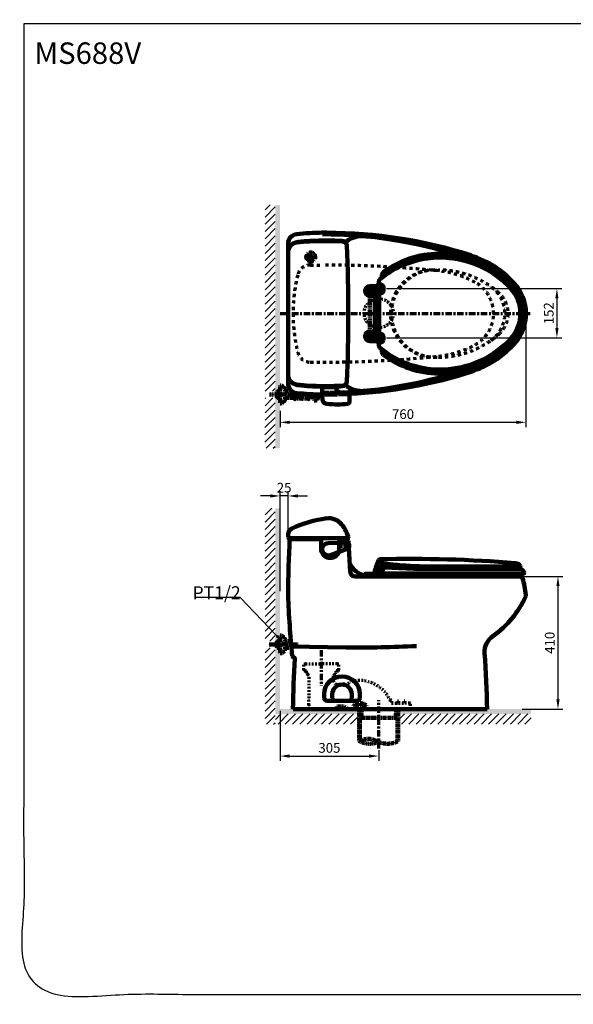
# Model space of a CAD drawing. Units: millimetres. Extents: x -18 to 3229, y -30 to 3013.
# Drawn here: x -18 to 1693, y -30 to 3013 of the extents above; entities that cross this region are included whole.
import ezdxf

# ---------------------------------------------------------------- set-up
doc = ezdxf.new("R2010")
doc.units = ezdxf.units.MM
doc.header["$MEASUREMENT"] = 0
for name, pattern in [('2. CENTER', [36.5, 20, -5.5, 5.5, -5.5]), ('4. HIDDEN', [20, 10, -10]), ('4.1. HIDDEN', [15, 5, -5, 5]), ('Center', [4, 2.5, -0.5, 0.5, -0.5]), ('DASHED', [2, 1, -1]), ('PHANTOM', [2.5, 1.25, -0.25, 0.25, -0.25, 0.25, -0.25])]:
    doc.linetypes.add(name, pattern=pattern)
for name, color, linetype in [('BOARD', 18, 'Continuous'), ('MS688V$Body', 18, 'Continuous'), ('MS688V$Center', 18, 'Continuous'), ('MS688V$Dimension', 18, 'Continuous'), ('MS688V$Hatch', 18, 'Continuous'), ('MS688V$Hidden', 18, 'Continuous'), ('MS688V$Hidden 2', 18, 'Continuous')]:
    doc.layers.add(name, color=color, linetype=linetype)
doc.styles.add('Arial', font='txt')
doc.dimstyles.new('Default', dxfattribs={"dimtxt": 30, "dimasz": 30, "dimexe": 15, "dimexo": 5, "dimgap": 5, "dimtad": 1, "dimtoh": 1, "dimdec": 0, "dimzin": 1, "dimdsep": 46, "dimtxsty": 'Arial', "dimcen": 0.5, "dimazin": 0, "dimtfac": 1, "dimtdec": 4, "dimtix": 1, "dimtmove": 1, "dimatfit": 3, "dimfxl": 0, "dimtolj": 1, "dimtzin": 1, "dimarcsym": 0})
doc.dimstyles.new('Default 01', dxfattribs={"dimtxt": 30, "dimasz": 30, "dimexe": 15, "dimexo": 5, "dimgap": 10, "dimtad": 1, "dimtoh": 1, "dimdec": 0, "dimzin": 1, "dimdsep": 46, "dimtxsty": 'Arial', "dimcen": 0.5, "dimazin": 0, "dimtfac": 1, "dimtdec": 4, "dimtix": 1, "dimtmove": 1, "dimatfit": 3, "dimfxl": 0, "dimtolj": 1, "dimtzin": 1, "dimarcsym": 0})
pattern_1 = [(315, (-875.38, 2053.343), (11.22532, 11.22532), [])]
pattern_2 = [(225, (2047.65, 881.074), (11.22532, -11.22532), [])]

# ---------------------------------------------------------------- blocks, each defined once
blk = doc.blocks.new('*D300')
at = {"layer": 'Defpoints', "color": 0}
for p in [(786.9, 1540.9), (786.9, 1241.2), (811.9, 1241.2)]:
    blk.add_point(p, dxfattribs=at)
at = {"layer": 'MS688V$Dimension', "color": 0, "lineweight": -2}
for p, q in [((786.9, 1246.2), (786.9, 1555.9)), ((811.9, 1246.2), (811.9, 1555.9)), ((756.9, 1540.9), (726.9, 1540.9)), ((811.9, 1540.9), (786.9, 1540.9)), ((841.9, 1540.9), (871.9, 1540.9))]:
    blk.add_line(p, q, dxfattribs=at)
at = {"layer": 'MS688V$Dimension', "color": 0}
for points in [[(756.9, 1535.9), (756.9, 1545.9), (786.9, 1540.9)], [(841.9, 1545.9), (841.9, 1535.9), (811.9, 1540.9)]]:
    blk.add_solid(points, dxfattribs=at)
at = {"layer": 'MS688V$Dimension', "color": 0, "insert": (799.4, 1566.3), "char_height": 30, "attachment_point": 5, "style": 'Arial'}
blk.add_mtext('\\A1;25', dxfattribs=at)
blk = doc.blocks.new('*D301')
at = {"layer": 'Defpoints', "color": 0}
for p in [(1530.6, 1292.2), (1530.6, 882.2), (1646, 882.2)]:
    blk.add_point(p, dxfattribs=at)
at = {"layer": 'MS688V$Dimension', "color": 0, "lineweight": -2}
for p, q in [((1535.6, 1292.2), (1661, 1292.2)), ((1646, 1262.2), (1646, 912.2)), ((1535.6, 882.2), (1661, 882.2))]:
    blk.add_line(p, q, dxfattribs=at)
at = {"layer": 'MS688V$Dimension', "color": 0}
for points in [[(1651, 1262.2), (1641, 1262.2), (1646, 1292.2)], [(1641, 912.2), (1651, 912.2), (1646, 882.2)]]:
    blk.add_solid(points, dxfattribs=at)
at = {"layer": 'MS688V$Dimension', "color": 0, "insert": (1620.6, 1087.2), "char_height": 30, "attachment_point": 5, "rotation": 90, "style": 'Arial'}
blk.add_mtext('\\A1;410', dxfattribs=at)
blk = doc.blocks.new('*D302')
at = {"layer": 'Defpoints', "color": 0}
for p in [(786.9, 882.2), (1091.9, 760.7), (1091.9, 737.1)]:
    blk.add_point(p, dxfattribs=at)
at = {"layer": 'MS688V$Dimension', "color": 0, "lineweight": -2}
for p, q in [((786.9, 877.2), (786.9, 722.1)), ((816.9, 737.1), (1061.9, 737.1)), ((1091.9, 755.7), (1091.9, 722.1))]:
    blk.add_line(p, q, dxfattribs=at)
at = {"layer": 'MS688V$Dimension', "color": 0}
for points in [[(816.9, 742.1), (816.9, 732.1), (786.9, 737.1)], [(1061.9, 732.1), (1061.9, 742.1), (1091.9, 737.1)]]:
    blk.add_solid(points, dxfattribs=at)
at = {"layer": 'MS688V$Dimension', "color": 0, "insert": (939.4, 762.4), "char_height": 30, "attachment_point": 5, "style": 'Arial'}
blk.add_mtext('\\A1;305', dxfattribs=at)
blk = doc.blocks.new('*D303')
at = {"layer": 'Defpoints', "color": 0}
for p in [(1547, 2104.5), (786.9, 1808.9), (1547, 1768.4)]:
    blk.add_point(p, dxfattribs=at)
at = {"layer": 'MS688V$Dimension', "color": 0, "lineweight": -2}
for p, q in [((1547, 2099.5), (1547, 1753.4)), ((786.9, 1803.9), (786.9, 1753.4)), ((816.9, 1768.4), (1517, 1768.4))]:
    blk.add_line(p, q, dxfattribs=at)
at = {"layer": 'MS688V$Dimension', "color": 0}
for points in [[(816.9, 1773.4), (816.9, 1763.4), (786.9, 1768.4)], [(1517, 1763.4), (1517, 1773.4), (1547, 1768.4)]]:
    blk.add_solid(points, dxfattribs=at)
at = {"layer": 'MS688V$Dimension', "color": 0, "insert": (1167, 1793.7), "char_height": 30, "attachment_point": 5, "style": 'Arial'}
blk.add_mtext('\\A1;760', dxfattribs=at)
blk = doc.blocks.new('*D304')
at = {"layer": 'Defpoints', "color": 0}
for p in [(1111.4, 2181.5), (1111.4, 2029.5), (1642.7, 2029.5)]:
    blk.add_point(p, dxfattribs=at)
at = {"layer": 'MS688V$Dimension', "color": 0, "lineweight": -2}
for p, q in [((1116.4, 2181.5), (1657.7, 2181.5)), ((1642.7, 2151.5), (1642.7, 2059.5)), ((1116.4, 2029.5), (1657.7, 2029.5))]:
    blk.add_line(p, q, dxfattribs=at)
at = {"layer": 'MS688V$Dimension', "color": 0}
for points in [[(1647.7, 2151.5), (1637.7, 2151.5), (1642.7, 2181.5)], [(1637.7, 2059.5), (1647.7, 2059.5), (1642.7, 2029.5)]]:
    blk.add_solid(points, dxfattribs=at)
at = {"layer": 'MS688V$Dimension', "color": 0, "insert": (1617.4, 2105.5), "char_height": 30, "attachment_point": 5, "rotation": 90, "style": 'Arial'}
blk.add_mtext('\\A1;152', dxfattribs=at)

msp = doc.modelspace()

# ---------------------------------------------------------------- hatches: boundary and pattern name
at = {"layer": 'MS688V$Hatch'}
h = msp.add_hatch(dxfattribs=at)
h.set_pattern_fill('ANSI31', scale=5, angle=180, style=0, pattern_type=2)
h.set_pattern_definition(pattern_2)
h.paths.add_polyline_path([(740.6, 1864.6), (772.1, 1864.6), (772.2, 2440.5), (740.7, 2440.5)], flags=0)
at = {"layer": 'MS688V$Hatch', "extrusion": (0, 0, -1)}
for points in [[(-786.9, 1864.8), (-772.1, 1864.8), (-772.2, 2440.5), (-787, 2440.5)], [(-786.6, 1687.7), (-771.8, 1687.7), (-772.1, 1844.1), (-786.9, 1844.1)], [(-786.9, 1092.5), (-772.1, 1092.5), (-772.2, 1502.7), (-787, 1502.7)], [(-786.9, 867.6), (-772.1, 867.6), (-772.2, 1071.7), (-787, 1071.7)]]:
    msp.add_hatch(color=7, dxfattribs=at).paths.add_polyline_path(points, flags=0)
at = {"layer": 'MS688V$Hatch'}
h = msp.add_hatch(dxfattribs=at)
h.set_pattern_fill('ANSI31', scale=5, angle=180, style=0, pattern_type=2)
h.set_pattern_definition([(225, (2047.681, 612.5), (11.22532, -11.22532), [])])
h.paths.add_polyline_path([(739.9, 1688.2), (771.4, 1688.2), (772.2, 1844.2), (740.7, 1844.2)], flags=0)
h = msp.add_hatch(dxfattribs=at)
h.set_pattern_fill('ANSI31', scale=5, angle=180, style=0, pattern_type=2)
h.set_pattern_definition(pattern_2)
h.paths.add_polyline_path([(740.6, 1092.4), (772.1, 1092.4), (772.2, 1502.7), (740.7, 1502.7)], flags=0)
h = msp.add_hatch(dxfattribs=at)
h.set_pattern_fill('ANSI31', scale=5, angle=180, style=0, pattern_type=2)
h.set_pattern_definition(pattern_2)
h.paths.add_polyline_path([(740.6, 835.3), (772.1, 835.3), (772.2, 1071.7), (740.7, 1071.7)], flags=0)
for points in [[(786.7, 882.3), (786.7, 867.5), (1031.3, 867.6), (1031.3, 882.4)], [(1152.4, 882.3), (1152.4, 867.5), (1562.7, 867.6), (1562.7, 882.4)]]:
    msp.add_hatch(color=7, dxfattribs=at).paths.add_polyline_path(points, flags=0)
at = {"layer": 'MS688V$Hatch', "extrusion": (0, 0, -1)}
h = msp.add_hatch(dxfattribs=at)
h.set_pattern_fill('ANSI31', scale=5, angle=270, style=0, pattern_type=2)
h.set_pattern_definition(pattern_1)
h.paths.add_polyline_path([(-772.3, 836), (-772.3, 867.5), (-1031.3, 867.6), (-1031.3, 836.1)], flags=0)
h = msp.add_hatch(dxfattribs=at)
h.set_pattern_fill('ANSI31', scale=5, angle=270, style=0, pattern_type=2)
h.set_pattern_definition(pattern_1)
h.paths.add_polyline_path([(-1152.3, 836), (-1152.3, 867.5), (-1562.7, 867.6), (-1562.7, 836.1)], flags=0)

# ---------------------------------------------------------------- linework, layer by layer
at = {"layer": 'BOARD', "color": 7}
msp.add_open_spline([(-5.4, 3000.3), (1594.6, 3000.3), (3194.6, 3000.3), (3194.6, 1500.3), (3194.6, 0.3), (1594.6, 0.3), (-5.4, 0.3), (-5.4, 1500.3), (-5.4, 3000.3)], degree=2, knots=[0, 0, 0, 1, 1, 2, 2, 3, 3, 4, 4, 4], dxfattribs=at)
at = {"layer": 'MS688V$Body', "color": 7, "linetype": 'Continuous', "lineweight": 100}
for p, q in [((917.4, 2354.5), (931.5, 2354.5)), ((811.9, 2320.3), (811.9, 2288.1)), ((912.4, 2330), (931.5, 2330)), ((912.4, 2328.5), (931.5, 2328.5)), ((811.9, 2296.2), (811.9, 1888.7)), ((912.4, 1880.5), (931.5, 1880.5)), ((912.4, 1879), (931.5, 1879)), ((916.9, 1876.8), (936.2, 1876.8)), ((916.9, 1876.8), (936.2, 1876.8)), ((916.9, 1876.8), (936.2, 1876.8)), ((916.9, 1876.8), (936.2, 1876.8)), ((916.9, 1876.8), (959.9, 1876.8)), ((916.9, 1876.8), (959.9, 1876.8)), ((925.9, 1876.8), (925.9, 1877.8)), ((941.9, 1877.8), (925.9, 1877.8)), ((936.9, 1876.8), (936.2, 1876.8)), ((936.9, 1876.8), (936.2, 1876.8)), ((936.9, 1876.8), (936.2, 1876.8)), ((936.9, 1876.8), (936.2, 1876.8)), ((937.9, 1876.8), (936.9, 1876.8)), ((937.9, 1876.8), (936.9, 1876.8)), ((937.9, 1876.8), (936.9, 1876.8)), ((937.9, 1876.8), (936.9, 1876.8)), ((937.9, 1876.8), (953.5, 1876.8)), ((937.9, 1876.8), (953.5, 1876.8)), ((937.9, 1876.8), (953.5, 1876.8)), ((937.9, 1876.8), (953.5, 1876.8)), ((957.9, 1877.8), (941.9, 1877.8)), ((953.5, 1876.8), (958, 1876.8)), ((953.5, 1876.8), (958, 1876.8)), ((957.9, 1876.8), (957.9, 1877.8)), ((959.9, 1876.8), (958, 1876.8)), ((959.9, 1876.8), (959.9, 1874.7)), ((1001.7, 1852.5), (1001.5, 1831.9)), ((811.9, 1413.2), (811.9, 1422.5)), ((993.9, 1410.2), (814.9, 1410.2)), ((816.7, 1407.2), (913.9, 1407.2)), ((913.9, 1377.2), (913.9, 1407.2)), ((969.9, 1407.2), (993.2, 1407.2)), ((969.9, 1396.2), (969.9, 1407.2)), ((989.9, 1409.2), (989.9, 1410.2)), ((998.2, 1402.5), (998.8, 1392.9)), ((935.4, 1395.1), (990.5, 1396.8)), ((942.6, 1358.3), (994.3, 1377.3)), ((999.5, 1381.6), (1004.1, 1306.3)), ((1083.4, 1319.4), (1092.5, 1344)), ((1091.8, 1342.2), (1096.4, 1334.2)), ((1079.9, 1304.2), (1079.9, 1310.7)), ((1082.3, 1317.6), (1082.1, 1316.9)), ((1087.3, 1321.1), (1178.2, 1316.8)), ((1098, 1333.2), (1136, 1329.1)), ((1099.9, 1293.7), (1099.9, 1310.7)), ((1101, 1331.1), (1100.5, 1320.4)), ((1106.5, 1318.6), (1101.9, 1303.2)), ((1201.7, 1316.2), (1530.1, 1316.2)), ((1213, 1322.2), (1213, 1323.7)), ((1213, 1322.2), (1229, 1322.2)), ((1229, 1322.2), (1229, 1323.4)), ((1244.2, 1323.2), (1529, 1323.2)), ((1385.5, 1323.2), (1385.5, 1320.2)), ((1401.5, 1320.2), (1385.5, 1320.2)), ((1401.5, 1320.2), (1401.5, 1323.2)), ((1019, 1292.2), (1529.6, 1292.2)), ((1049.9, 1293.7), (1049.9, 1299.2)), ((1099.9, 1293.7), (1049.9, 1293.7)), ((1050.4, 1293.7), (1050.4, 1292.2)), ((1050.4, 1292.2), (1099.4, 1292.2)), ((1050.9, 1300.2), (1098.9, 1300.2)), ((1099.4, 1292.2), (1099.4, 1293.7)), ((1104, 1301.2), (1099.9, 1300.9)), ((1103.9, 1301.2), (1540, 1301.2)), ((1205.7, 1301.2), (1205.7, 1297.2)), ((1206.2, 1294.6), (1205.7, 1297.2)), ((1205.7, 1297.2), (1229.9, 1297.2)), ((1229.9, 1297.2), (1229.4, 1294.6)), ((1229.9, 1297.2), (1229.9, 1301.2)), ((1383.1, 1301.2), (1383.1, 1297.2)), ((1383.1, 1297.2), (1383.7, 1294.6)), ((1383.1, 1297.2), (1411, 1297.2)), ((1410.5, 1294.6), (1411, 1297.2)), ((1411, 1297.2), (1411, 1301.2)), ((1444.3, 1292.2), (1475.4, 1294.2)), ((811.9, 1237.1), (811.9, 1245.4)), ((821.6, 1075.2), (990.2, 1072.2)), ((829.6, 1042.2), (829.3, 1042.2)), ((923.4, 916.2), (923.4, 928.2)), ((948.4, 916.2), (948.4, 928.2)), ((1008.4, 916.2), (1008.4, 928.2)), ((1033.4, 916.2), (1033.4, 928.2)), ((931.4, 908.2), (1025.4, 908.2)), ((826.9, 882.2), (1427, 882.2))]:
    msp.add_line(p, q, dxfattribs=at)
at = {"layer": 'MS688V$Body', "color": 7, "linetype": 'Center', "lineweight": 100}
for p, q in [((881.9, 2298.5), (881.9, 2260.5)), ((862.9, 2279.5), (900.9, 2279.5)), ((1051.9, 2174.5), (1077.9, 2174.5)), ((1064.9, 2187.5), (1064.9, 2021.5)), ((1051.9, 2034.5), (1077.9, 2034.5)), ((754.4, 1854.4), (852.2, 1854.4)), ((990.8, 1371.7), (990.8, 1401.8)), ((975.8, 1386.7), (1005.9, 1386.7)), ((843.2, 1082.2), (751.8, 1082.2))]:
    msp.add_line(p, q, dxfattribs=at)
at = {"layer": 'MS688V$Body', "color": 7, "lineweight": 100}
for p, q in [((1101.9, 2215.7), (1101.9, 2223.6)), ((1089.9, 2011.5), (1089.9, 2197.5)), ((1091.8, 2202.8), (1091.8, 2154.2)), ((1092.9, 2011.7), (1092.9, 2197.2)), ((1064.9, 2189.5), (1091.8, 2189.5)), ((1075.9, 2181.5), (1091.8, 2181.5)), ((1075.9, 2167.5), (1091.8, 2167.5)), ((1079.9, 2180.5), (1079.9, 2168.5)), ((1079.9, 2165.5), (1079.9, 2154.5)), ((1082.7, 2186), (1082.7, 2185.5)), ((1082.7, 2185.5), (1091.8, 2185.5)), ((1091.8, 2186.5), (1083.2, 2186.5)), ((1083.4, 2181.5), (1083.4, 2185.5)), ((1090, 2181.5), (1111.4, 2181.5)), ((1093.4, 2174.5), (1093.4, 2186.5)), ((1106.4, 2174.5), (1106.4, 2186.5)), ((1079.9, 2159.5), (1064.9, 2159.5)), ((1089.8, 2152.2), (1079.9, 2152.2)), ((1079.9, 2152.2), (1079.9, 2056.7)), ((1081.9, 2152.5), (1090.8, 2152.5)), ((1085.9, 2152.2), (1085.9, 2152.5)), ((1091.9, 2055.5), (1091.9, 2155.5)), ((1064.9, 2049.5), (1079.9, 2049.5)), ((1075.9, 2041.5), (1091.8, 2041.5)), ((1079.9, 2056.7), (1089.8, 2056.7)), ((1079.9, 2054.5), (1079.9, 2043.5)), ((1079.9, 2028.5), (1079.9, 2040.5)), ((1090.8, 2056.5), (1081.9, 2056.5)), ((1085.9, 2056.5), (1085.9, 2056.7)), ((1091.8, 2054.7), (1091.8, 2006.2)), ((1091.8, 2019.5), (1064.9, 2019.5)), ((1075.9, 2027.5), (1091.8, 2027.5)), ((1082.7, 2023.5), (1082.7, 2023)), ((1091.8, 2023.5), (1082.7, 2023.5)), ((1083.2, 2022.5), (1091.8, 2022.5)), ((1083.4, 2023.5), (1083.4, 2027.5)), ((1090, 2029.5), (1111.4, 2029.5)), ((1093.4, 2034.5), (1093.4, 2022.5)), ((1106.4, 2034.5), (1106.4, 2022.5)), ((1101.9, 1985.4), (1101.9, 1993.3)), ((1123.9, 1292.2), (1125.9, 1292.2))]:
    msp.add_line(p, q, dxfattribs=at)
at = {"layer": 'MS688V$Body', "color": 7, "linetype": 'PHANTOM', "lineweight": 100}
for p, q in [((776.9, 1863.5), (778.1, 1864.7)), ((776.9, 1845.4), (776.9, 1863.5)), ((776.9, 1863.5), (786.9, 1863.5)), ((778.1, 1864.7), (779.4, 1864.7)), ((778.1, 1844.2), (778.1, 1864.7)), ((786.9, 1864.7), (779.4, 1864.7)), ((788.9, 1882), (786.9, 1882)), ((786.9, 1882), (786.9, 1826.9)), ((802, 1870.5), (802.9, 1866.9)), ((802.9, 1866.5), (802.9, 1842.4)), ((823.9, 1864.7), (802.9, 1864.7)), ((826.9, 1862.7), (826.9, 1844.1)), ((827.9, 1862.2), (827.9, 1842.4)), ((870.9, 1856), (870.9, 1842.4)), ((776.9, 1845.4), (778.1, 1844.2)), ((776.9, 1845.4), (786.9, 1845.4)), ((778.1, 1844.2), (779.5, 1844.1)), ((786.9, 1844.1), (779.5, 1844.1)), ((788.9, 1826.9), (786.9, 1826.9)), ((802, 1838.4), (802.9, 1842)), ((827.9, 1844.1), (802.9, 1844.1)), ((826.9, 1845.1), (825.3, 1844.1)), ((827.9, 1845.1), (826.9, 1845.1)), ((845.7, 1842.2), (840.2, 1842.2)), ((871.9, 1842.4), (867.7, 1842.4)), ((870.9, 1843.3), (868.9, 1842.4)), ((871.9, 1843.3), (870.9, 1843.3)), ((871.9, 1841.7), (871.9, 1855.9)), ((879.9, 1842.8), (883.9, 1848.7)), ((883.9, 1848.7), (883.9, 1855.3)), ((892.4, 1849.4), (883.9, 1849.4)), ((892.4, 1854.9), (892.4, 1835.9)), ((898.2, 1836.2), (892.4, 1835.9)), ((903.9, 1854.6), (903.9, 1846.4)), ((906.4, 1853.9), (903.9, 1853.9)), ((906.4, 1852.9), (903.9, 1852.9)), ((906.4, 1851.9), (903.9, 1851.9)), ((906.4, 1850.9), (903.9, 1850.9)), ((906.4, 1849.9), (903.9, 1849.9)), ((906.4, 1848.9), (903.9, 1848.9)), ((906.4, 1847.9), (903.9, 1847.9)), ((906.4, 1847.4), (903.9, 1847.4)), ((906.4, 1847.4), (906.4, 1854.5)), ((788.9, 1109.7), (786.9, 1109.7)), ((786.9, 1054.7), (786.9, 1109.7)), ((802, 1098.2), (802.8, 1094.6)), ((776.9, 1091.3), (778.1, 1092.5)), ((776.9, 1091.3), (786.9, 1091.6)), ((776.9, 1091.3), (776.9, 1073.1)), ((776.9, 1073.1), (778.1, 1071.9)), ((776.9, 1073.1), (786.9, 1072.8)), ((778.1, 1092.5), (778.1, 1071.9)), ((778.1, 1092.5), (786.9, 1092.5)), ((778.1, 1071.9), (779.2, 1071.9)), ((786.9, 1071.9), (779.2, 1071.9)), ((802, 1066.2), (802.8, 1069.8)), ((802.9, 1070.2), (802.9, 1094.2)), ((820.2, 1092.5), (802.9, 1092.5)), ((821.9, 1071.9), (802.9, 1071.9)), ((788.9, 1054.7), (786.9, 1054.7)), ((962.5, 890.3), (983.6, 890.3)), ((962.5, 888.2), (962.5, 890.3)), ((962.5, 888.2), (963.5, 888.2)), ((963.5, 882.2), (963.5, 888.2)), ((983.6, 890.3), (984.1, 890.8)), ((994.4, 884.2), (984.1, 890.8)), ((994.4, 884.2), (994.4, 882.2)), ((1014.1, 893.4), (1027.8, 899.5)), ((1014.2, 892.5), (1014.1, 893.4)), ((1014.2, 892.5), (1030.5, 892.5)), ((1030.8, 900.4), (1030.5, 892.5)), ((1034.3, 892.5), (1034.1, 900.5)), ((1034.3, 892.5), (1050.9, 892.5)), ((1050.9, 892.5), (1054.5, 892.5)), ((1054.5, 894.2), (1054.4, 892.5)), ((1031.5, 882.2), (1031.5, 782.9)), ((1033.9, 882.1), (1033.9, 784.2)), ((1034.6, 882.1), (1035.6, 855.2)), ((1035.6, 855.2), (1148.2, 855.2)), ((1038.1, 882.1), (1038.6, 855.2)), ((1145.6, 882.2), (1145, 855.2)), ((1149.1, 882.2), (1148.2, 855.2)), ((1150, 882.2), (1150, 781.8)), ((1152.4, 882.2), (1152.4, 782.9))]:
    msp.add_line(p, q, dxfattribs=at)
at = {"layer": 'MS688V$Body', "color": 7, "linetype": 'DASHED', "lineweight": 100}
for p, q in [((917.4, 1854.4), (931.5, 1854.4)), ((969.9, 1377.2), (969.9, 1396.2)), ((998.8, 1392.9), (999.5, 1381.6))]:
    msp.add_line(p, q, dxfattribs=at)
msp.add_circle((881.9, 2279.5), 14, dxfattribs=at)
at = {"layer": 'MS688V$Body', "color": 7, "lineweight": 100}
for centre, radius in [((1064.9, 2174.5), 8), ((1064.9, 2174.5), 7), ((1064.9, 2174.5), 7), ((1064.9, 2174.5), 7), ((1064.9, 2034.5), 8), ((1064.9, 2034.5), 7), ((1064.9, 2034.5), 7), ((1064.9, 2034.5), 7)]:
    msp.add_circle(centre, radius, dxfattribs=at)
at = {"layer": 'MS688V$Body', "color": 7, "linetype": 'Continuous', "lineweight": 100}
msp.add_circle((1089.9, 1310.7), 7.25, dxfattribs=at)
for centre, radius, start, end in [((841.9, 2320.3), 30, 96.4726, 180), ((917.4, 1654.4), 700.1, 90, 96.4726), ((918.2, 949.3), 1400.2, 72.2677, 90), ((931.5, 904.3), 1450.2, 72.1231, 90), ((1039.8, 2263.9), 80, 84.7139, 125.9169), ((841.9, 2294.1), 30, 96.7351, 180), ((846.9, 2296.2), 30, 96.2727, 117.7629), ((917.4, 1654.4), 674.1, 90, 96.7351), ((917.4, 1654.4), 675.6, 90, 96.2727), ((931.5, 904.3), 1425.7, 88.0885, 90), ((931.5, 904.3), 1424.2, 88.0839, 90), ((978.5, 2314.2), 15, 2.4111, 88.0885), ((978.6, 2312.7), 15, 2.3938, 88.0839), ((-4002.9, 2104.5), 5000.8, 357.5889, 2.4111), ((1280.8, 1987.5), 312.1, 42.8367, 72.1231), ((1407, 2104.5), 140, 317.1633, 42.8367), ((1280.8, 2221.5), 312.1, 287.8769, 317.1633), ((918.2, 3259.7), 1400.2, 272.3014, 287.7322), ((931.5, 3304.7), 1450.2, 272.7198, 287.8769), ((841.9, 1914.9), 30, 180, 263.2649), ((841.9, 1888.7), 30, 180, 263.5274), ((978.5, 1894.7), 15, 271.9115, 357.5889), ((978.6, 1896.2), 15, 271.9161, 357.6062), ((846.9, 1912.8), 30, 242.2371, 263.7273), ((917.4, 2554.6), 674.1, 263.2649, 270), ((917.4, 2554.6), 700.1, 263.5274, 270), ((917.4, 2554.6), 675.6, 263.7273, 270), ((1537, 1876.8), 620.1, 180, 183.4672), ((931.5, 3304.7), 1424.2, 270, 271.9161), ((931.5, 3304.7), 1425.7, 270, 271.9115), ((973.9, 1874.7), 14, 180, 264.4473), ((935.8, 1482.5), 380.1, 80.6519, 84.4473), ((1039.8, 1945.1), 80, 234.0831, 275.2861), ((996.7, 1852.6), 5, 359.5, 80.6519), ((933, 1840.2), 15, 183.4672, 264.9892), ((965.3, 2043.8), 220, 270.0011, 278.1269), ((995.5, 1831.9), 6, 278.1269, 359.5), ((965.3, 2208), 384.3, 264.9892, 270.0006), ((987.3, 1075.7), 400.1, 98.1122, 114.1369), ((937.9, 1422.2), 50, 37.9695, 98.1122), ((831.9, 1422.5), 20, 114.1369, 180), ((874.8, 1373), 130, 19.0951, 37.9695), ((814.9, 1413.2), 3, 180, 270), ((3812.4, 1237.1), 3000.5, 176.6911, 180.0543), ((991.9, 1409.2), 2, 180, 270), ((993.2, 1402.2), 5, 3.4833, 90), ((993.9, 1414.2), 4, 270, 19.0951), ((941.9, 1377.2), 28, 180, 340.0829), ((936, 1376.1), 19, 91.7957, 290.2013), ((990.8, 1386.7), 10.1, 290.2013, 91.7957), ((1094.3, 1343.3), 2, 91.4094, 159.6236), ((1192.7, -2654.2), 4000.7, 85.3803, 91.4094), ((1065.8, 1362.2), 70, 205.3113, 256.9209), ((1089.9, 1310.7), 10, 0, 180), ((1087, 1316.1), 5, 87.312, 162.3499), ((1098.2, 1335.2), 2, 210, 263.788), ((1111, 1330.6), 10, 166.9949, 177.1796), ((1108.4, 1318.1), 2, 87.312, 163.5157), ((1244.2, 2323.4), 1000.2, 263.788, 270), ((1201.7, 1816.3), 500.1, 267.312, 270), ((1221, 1322.2), 8, 180, 228.5904), ((1221, 1322.2), 8, 311.4096, 0), ((1393.5, 1320.2), 8, 180, 210), ((1393.5, 1320.2), 8, 330, 0), ((1513.3, 1313.5), 20, 34.224, 85.3803), ((1529, 1324.2), 1, 270, 34.224), ((1530.1, 1311.2), 5, 46.4579, 90), ((1506, 1285.9), 40, 25.7382, 46.4579), ((1019, 1307.2), 15, 183.4833, 270), ((1050.9, 1299.2), 1, 90, 180), ((1075.9, 1304.2), 4, 270, 0), ((1098.9, 1299.2), 1, 0, 90), ((1103.9, 1303.2), 2, 180, 270), ((1143.7, 1283.7), 20, 25.3463, 61.4125), ((1209.1, 1295.2), 3, 191.3099, 270), ((1226.4, 1295.2), 3, 270, 348.6901), ((1386.6, 1295.2), 3, 191.3099, 270), ((1407.5, 1295.2), 3, 270, 348.6901), ((1475.1, 1298.2), 4, 273.6914, 317.9541), ((1493, 1282.2), 20, 108.6377, 137.9541), ((1535.4, 1156.3), 152.8, 108.4937, 108.6377), ((1529.6, 1285.2), 7, 14.5475, 90), ((1052.4, 1161.4), 500.1, 8.513, 14.5475), ((1540, 1303.2), 2, 270, 0), ((3810.6, 1338), 3000.5, 181.9822, 185.5713), ((1272.4, 1353.3), 300, 305.0642, 335.9302), ((1539, 1234.2), 8, 335.9302, 8.513), ((1479.2, 1058.6), 60, 125.0642, 183.536), ((990.2, 6073), 5000.8, 270, 272.4991), ((829.3, 1047.2), 5, 185.5713, 270), ((3827.2, 851), 3000.5, 176.408, 179.4052), ((829.6, 1039.2), 3, 356.408, 90), ((-3572, 746.5), 5000.8, 1.5546, 3.536), ((978.4, 928.2), 55, 0, 180), ((978.4, 928.2), 30, 0, 180), ((931.4, 916.2), 8, 180, 270), ((956.4, 916.2), 8, 180, 270), ((1000.4, 916.2), 8, 270, 0), ((1025.4, 916.2), 8, 270, 0)]:
    msp.add_arc(centre, radius, start, end, dxfattribs=at)
at = {"layer": 'MS688V$Body', "color": 7, "lineweight": 100}
for centre, radius, start, end in [((1278, 2005.1), 284.4, 90, 127.2254), ((1278, 1929.5), 360.1, 84.7409, 90), ((1282.8, 1982.2), 307.1, 42.7669, 84.7409), ((1285.1, 1978), 300, 98.1674, 129.1819), ((1278, 2005.1), 274.4, 90, 127.5116), ((1278, 2027.5), 250, 90, 98.1674), ((1278, 1929.5), 350.1, 84.7409, 90), ((1278, 1927.5), 350.1, 84.9412, 90), ((1282.8, 1982.3), 295, 42.7631, 84.9412), ((1282.8, 1982.2), 297, 42.7669, 84.7409), ((1111.9, 2223.6), 10, 127.2254, 180), ((1116.9, 2214.8), 10, 127.5116, 142.3082), ((1101.8, 2202.8), 10, 129.1819, 180), ((1102.9, 2197.2), 10, 148.2117, 180), ((1099.9, 2186.5), 6.5, 0, 180), ((1415, 2104.5), 127, 317.2331, 42.7669), ((1064.9, 2174.5), 15, 90, 270), ((1080.9, 2180.5), 1, 90, 180), ((1080.9, 2168.5), 1, 180, 270), ((1081.9, 2165.5), 2, 90, 180), ((1083.2, 2186), 0.5, 90, 180), ((1099.9, 2174.5), 6.5, 180, 0), ((1415, 2104.5), 115, 317.2369, 42.7631), ((1415, 2104.5), 117, 317.2331, 42.7669), ((1081.9, 2154.5), 2, 180, 270), ((1089.8, 2154.2), 2, 270, 0), ((1064.9, 2034.5), 15, 90, 270), ((1081.9, 2054.5), 2, 90, 180), ((1081.9, 2043.5), 2, 180, 270), ((1080.9, 2040.5), 1, 90, 180), ((1089.8, 2054.7), 2, 0, 90), ((1099.9, 2034.5), 6.5, 0, 180), ((1080.9, 2028.5), 1, 180, 270), ((1083.2, 2023), 0.5, 180, 270), ((1102.9, 2011.7), 10, 180, 211.7883), ((1099.9, 2022.5), 6.5, 180, 0), ((1282.8, 2226.7), 295, 275.0588, 317.2369), ((1282.8, 2226.7), 297, 275.2591, 317.2331), ((1282.8, 2226.7), 307.1, 275.2591, 317.2331), ((1101.8, 2006.2), 10, 180, 230.8181), ((1285.1, 2231), 300, 230.8181, 261.8326), ((1111.9, 1985.4), 10, 180, 232.7746), ((1116.9, 1994.1), 10, 217.6918, 232.4884), ((1278, 2203.9), 274.4, 232.4884, 270), ((1278, 2203.9), 284.4, 232.7746, 270), ((1278, 2181.5), 250, 261.8326, 270), ((1278, 2281.5), 350.1, 270, 275.0588), ((1278, 2279.5), 350.1, 270, 275.2591), ((1278, 2279.5), 360.1, 270, 275.2591)]:
    msp.add_arc(centre, radius, start, end, dxfattribs=at)
at = {"layer": 'MS688V$Body', "color": 7, "linetype": 'PHANTOM', "lineweight": 100}
for centre, radius, start, end in [((788.9, 1869), 13, 20.4626, 90), ((777.4, 1864.6), 25.3, 13.3259, 20.4625), ((801.1, 1866.5), 1.8, 0, 13.3261), ((834.9, 1854.5), 7.02, 164.444, 180.0371), ((834.4, 1854.6), 6.52, 148.1449, 164.5141), ((833.8, 1855), 5.76, 130.3932, 148.1946), ((833.3, 1855.6), 5.02, 110.8833, 130.389), ((833.2, 1856), 4.58, 104.6635, 110.7966), ((832.5, 1855), 5.76, 31.8054, 47.193), ((831.9, 1854.6), 6.52, 15.4859, 31.8551), ((831.4, 1854.5), 7.02, 359.9629, 15.556), ((852.2, 1854.4), 8.33, 152.9711, 16.3762), ((852.2, 1854.4), 6.33, 145.7642, 23.5831), ((788.9, 1839.9), 13, 270, 339.5376), ((777.4, 1844.2), 25.3, 339.5376, 346.6742), ((801.1, 1842.4), 1.8, 346.6739, 0), ((834.9, 1854.4), 7.02, 179.9629, 195.556), ((829.8, 1843.5), 1.92, 150.0227, 179.4889), ((829.8, 1843.6), 1.92, 180.5112, 209.9774), ((833.3, 1848.7), 8.3, 229.3858, 298.6381), ((834.4, 1854.3), 6.52, 195.4859, 211.8551), ((830.7, 1843), 2.95, 127.7195, 149.7978), ((830.7, 1844.1), 2.95, 210.2023, 232.2806), ((833.8, 1853.9), 5.76, 211.8054, 229.6068), ((831.9, 1841.4), 4.93, 112.3286, 127.9999), ((831.9, 1845.6), 4.93, 232.0002, 247.6715), ((833.3, 1853.3), 5.02, 229.611, 249.1167), ((832.8, 1839.3), 7.22, 100.4276, 112.5632), ((832.8, 1847.7), 7.22, 247.4369, 259.5725), ((833.2, 1852.9), 4.58, 249.2034, 269.934), ((833.1, 1837.8), 8.78, 89.935, 100.5835), ((833.1, 1849.3), 8.78, 259.4166, 270.0651), ((833.1, 1852.9), 4.58, 270.066, 290.7966), ((833.2, 1837.8), 8.78, 79.4166, 90.0651), ((833.2, 1849.3), 8.78, 269.935, 280.5835), ((833, 1853.3), 5.02, 290.8833, 310.389), ((833.5, 1839.3), 7.22, 67.4369, 79.5725), ((833.5, 1847.7), 7.22, 280.4276, 292.5632), ((832.5, 1853.9), 5.76, 310.3932, 328.1946), ((834.4, 1841.4), 4.93, 52.0002, 67.6715), ((834.4, 1845.6), 4.93, 292.3286, 307.9999), ((840.2, 1836.2), 6, 90, 118.638), ((831.9, 1854.3), 6.52, 328.1449, 344.5141), ((835.6, 1843), 2.95, 30.2023, 52.2806), ((835.6, 1844.1), 2.95, 307.7195, 329.7978), ((831.4, 1854.4), 7.02, 344.444, 0.0371), ((836.5, 1843.5), 1.92, 0.5112, 29.9774), ((836.5, 1843.6), 1.92, 330.0227, 359.4889), ((845.7, 1812.2), 30, 81.6052, 90), ((855.9, 1881.5), 40, 261.6053, 279.6964), ((867.7, 1812.4), 30, 90, 99.6963), ((875.4, 1845.9), 5.44, 230.3665, 325.5), ((880.6, 1854.5), 8.36, 170.0592, 180.0647), ((880.6, 1854.4), 8.36, 179.9353, 191.0082), ((874.4, 1843.2), 2.19, 158.3991, 179.9098), ((874.4, 1843.2), 2.19, 180.0902, 201.601), ((879.2, 1854.1), 6.94, 190.8556, 203.3991), ((874.7, 1843.1), 2.47, 138.418, 158.2883), ((874.7, 1843.3), 2.47, 201.7118, 221.5821), ((877.3, 1853.3), 4.84, 203.1808, 219.1507), ((875, 1842.8), 2.93, 120.7388, 138.4228), ((875, 1843.6), 2.93, 221.5773, 239.2613), ((875.9, 1852.1), 3.01, 218.917, 240.8572), ((875.3, 1842.3), 3.43, 104.878, 120.8064), ((875.3, 1844), 3.43, 239.1937, 255.122), ((875.4, 1851.3), 2.04, 241.0884, 269.5617), ((875.4, 1842), 3.75, 89.9565, 104.963), ((875.4, 1844.3), 3.75, 255.0371, 270.0436), ((875.4, 1851.3), 2.04, 270.4383, 298.9116), ((875.4, 1842), 3.75, 75.0371, 90.0436), ((875.4, 1844.3), 3.75, 269.9565, 284.963), ((874.9, 1852.1), 3.01, 299.1428, 321.083), ((875.5, 1842.3), 3.43, 59.1937, 75.122), ((875.5, 1844), 3.43, 284.878, 300.8064), ((873.5, 1853.3), 4.84, 320.8493, 336.8192), ((875.7, 1842.8), 2.93, 41.5773, 59.2613), ((875.7, 1843.6), 2.93, 300.7388, 318.4228), ((871.6, 1854.1), 6.94, 336.6009, 349.1444), ((876.1, 1843.1), 2.47, 21.7118, 41.5821), ((876.1, 1843.3), 2.47, 318.418, 338.2883), ((870.2, 1854.4), 8.36, 348.9918, 0.0647), ((876.3, 1843.2), 2.19, 0.0902, 21.601), ((876.3, 1843.2), 2.19, 338.3991, 359.9098), ((870.2, 1854.5), 8.36, 359.9353, 7.4007), ((906.4, 1839.5), 12.9, 119.4902, 163.2943), ((898, 1841.7), 5.5, 272.4896, 354.1279), ((898.5, 1854.4), 4, 293.1119, 2.2827), ((774, 1854.4), 130.2, 354.1279, 356.4756), ((882.4, 1854.4), 25, 343.7398, 0.1646), ((788.9, 1096.7), 13, 20.4625, 90), ((777.4, 1092.4), 25.3, 13.3258, 20.4625), ((777.4, 1072), 25.3, 339.5375, 346.6742), ((801.1, 1094.2), 1.8, 0, 13.3261), ((801.1, 1070.2), 1.8, 346.6739, 0), ((788.9, 1067.7), 13, 270, 339.5375), ((1032.5, 889), 11.5, 98.5462, 114), ((1032.5, 859), 41.5, 57.9593, 87.7596), ((1059.1, 735.1), 55.2, 60, 120), ((1064.4, 850.3), 75, 244.0214, 291.5866), ((1119.5, 850.3), 75, 244.0214, 295.9787)]:
    msp.add_arc(centre, radius, start, end, dxfattribs=at)
at = {"layer": 'MS688V$Body', "color": 7, "linetype": 'DASHED', "lineweight": 100}
for centre, radius, start, end in [((918.2, 3259.7), 1400.2, 270, 272.3014), ((931.5, 3304.7), 1450.2, 270, 272.7198), ((941.9, 1377.2), 28, 340.0829, 0)]:
    msp.add_arc(centre, radius, start, end, dxfattribs=at)
at = {"layer": 'MS688V$Center', "color": 7, "linetype": '2. CENTER', "lineweight": 70}
for p, q in [((786.9, 2104.5), (1559.7, 2104.5)), ((914.4, 1064.5), (914.4, 954.1)), ((1091.9, 760.7), (1091.9, 909.9))]:
    msp.add_line(p, q, dxfattribs=at)
at = {"layer": 'MS688V$Hidden', "color": 7, "linetype": '4. HIDDEN', "lineweight": 70}
for p, q in [((880.3, 2254.5), (919.3, 2254.5)), ((1262.5, 2239), (1277.1, 2239)), ((880.3, 1954.5), (919.3, 1954.5)), ((1262.5, 1970), (1277.1, 1970))]:
    msp.add_line(p, q, dxfattribs=at)
for centre, radius, start, end in [((880.3, 2214.5), 40, 90, 166.1648), ((919.3, -1246.1), 3500.6, 84.1445, 90), ((1327, 2104.5), 500.1, 166.1648, 180), ((1262.5, 2104.5), 134.5, 90, 270), ((1265.5, 2104.5), 134.5, 90, 270), ((1245.8, 1937.8), 300, 61.3244, 84.1445), ((1277.1, 1959), 280, 48.2583, 90), ((1337, 2104.5), 110, 0, 61.3244), ((1380.4, 2104.5), 101.6, 305.3527, 54.6473), ((1407, 2104.5), 85, 311.7417, 48.2583), ((1327, 2104.5), 500.1, 180, 193.8352), ((1337, 2104.5), 110, 298.6756, 0), ((1277.1, 2250), 280, 270, 311.7417), ((880.3, 1994.5), 40, 193.8352, 270), ((1245.8, 2271.2), 300, 275.8555, 298.6756), ((919.3, 5455), 3500.6, 270, 275.8555)]:
    msp.add_arc(centre, radius, start, end, dxfattribs=at)
at = {"layer": 'MS688V$Hidden 2', "color": 7, "linetype": '4.1. HIDDEN', "lineweight": 70}
for p, q in [((860.4, 1003.7), (860.4, 1020.7)), ((860.4, 1020.7), (862.9, 1020.7)), ((863.6, 1020.7), (862.9, 1020.7)), ((865.4, 1021.9), (914.4, 1021.9)), ((963.4, 1021.9), (914.4, 1021.9)), ((965.3, 1020.7), (965.9, 1020.7)), ((968.4, 1020.7), (965.9, 1020.7)), ((968.4, 1003.7), (968.4, 1020.7)), ((863.9, 1000.2), (867.9, 1000.2)), ((868.9, 996.3), (868.9, 999.2)), ((875.5, 986.2), (871.4, 990.3)), ((875.5, 986.2), (876.9, 986.2)), ((876.9, 915.7), (876.9, 986.2)), ((951.9, 970), (951.9, 986.2)), ((953.3, 986.2), (951.9, 986.2)), ((953.3, 986.2), (957.4, 990.3)), ((959.9, 996.3), (959.9, 999.2)), ((964.9, 1000.2), (960.9, 1000.2)), ((951.9, 970), (958.1, 959.3)), ((958, 959.3), (982.6, 959.3)), ((982.6, 959.3), (982.6, 961.3)), ((982.6, 961.3), (986.6, 961.3)), ((986.6, 958), (986.6, 961.3)), ((987.3, 957.5), (1002.6, 964.3)), ((875.9, 895.7), (875.9, 915.7)), ((875.9, 915.7), (876.9, 915.7)), ((1125.2, 917.7), (1123.3, 916.8)), ((1129.3, 909.7), (1125.2, 917.7)), ((875.9, 895.7), (876.9, 895.7)), ((875.9, 882.2), (875.9, 892.2)), ((876.9, 892.2), (875.9, 892.2)), ((876.4, 895.7), (876.9, 895.7)), ((876.9, 892.2), (876.9, 895.7)), ((876.9, 892.2), (876.9, 895.7)), ((1129.3, 909.7), (1127.3, 908.7)), ((1128.6, 905.6), (1128.7, 907.2)), ((1131.3, 907.2), (1128.7, 907.2)), ((1131.3, 907.2), (1131.5, 900.7)), ((1131.5, 900.7), (1145.6, 900.7)), ((1145.6, 900.7), (1150, 900.7)), ((1150, 900.7), (1150.2, 907.2)), ((1152.8, 907.2), (1150.2, 907.2)), ((1152.8, 907.2), (1153, 900.7)), ((1153, 900.7), (1170, 900.7)), ((1170, 900.7), (1170.2, 907.2)), ((1172.8, 907.2), (1170.2, 907.2)), ((1172.8, 907.2), (1173, 901.7)), ((1173, 901.7), (1188.8, 901.7)), ((1188.8, 900.7), (1188.8, 901.7)), ((1190.5, 900.7), (1188.8, 900.7)), ((1190.5, 882.2), (1190.5, 900.7))]:
    msp.add_line(p, q, dxfattribs=at)
msp.add_circle((1091.9, 2105.5), 45, dxfattribs=at)
for centre, radius, start, end in [((865.4, 1019.9), 2, 90, 157.695), ((963.4, 1019.9), 2, 22.305, 90), ((863.9, 1003.7), 3.5, 180, 270), ((867.9, 999.2), 1, 0, 90), ((877.4, 996.3), 8.5, 180, 225), ((951.4, 996.3), 8.5, 315, 0), ((960.9, 999.2), 1, 90, 180), ((964.9, 1003.7), 3.5, 270, 0), ((987.1, 958), 0.5, 180, 294), ((1032.5, 897.2), 73.5, 90, 114), ((1032.5, 867.2), 103.5, 28.661, 90), ((1032.5, 867.2), 103.5, 21.7838, 23.6766)]:
    msp.add_arc(centre, radius, start, end, dxfattribs=at)

# ---------------------------------------------------------------- texts
at = {"layer": 'BOARD', "color": 7, "insert": (27.5, 2876), "char_height": 66.312, "width": 413.853, "attachment_point": 7, "line_spacing_factor": 0.963855}
msp.add_mtext('\\fArial;MS688V', dxfattribs=at)
at = {"layer": 'MS688V$Dimension', "color": 7, "insert": (590.6, 1241.9), "char_height": 40.007, "width": 180.27, "attachment_point": 5, "line_spacing_factor": 0.963855}
msp.add_mtext('\\fArial;PT1/2', dxfattribs=at)

# ---------------------------------------------------------------- dimensions: what is measured, and where the dimension line sits
at = {"layer": 'MS688V$Dimension', "color": 7}
dim = msp.add_linear_dim(base=(1642.7, 2029.5), p1=(1111.4, 2181.5), p2=(1111.4, 2029.5), angle=90, dimstyle='Default 01', dxfattribs=at)
dim.commit()
dim.dimension.update_dxf_attribs({"geometry": '*D304', "text_midpoint": (1617.4, 2105.5)})
for base, p1, p2, picture, middle in [((1547, 1768.4), (786.9, 1808.9), (1547, 2104.5), '*D303', (1167, 1793.7)), ((786.9, 1540.9), (811.9, 1241.2), (786.9, 1241.2), '*D300', (799.4, 1566.3)), ((1091.9, 737.1), (786.9, 882.2), (1091.9, 760.7), '*D302', (939.4, 762.4))]:
    dim = msp.add_linear_dim(base=base, p1=p1, p2=p2, dimstyle='Default 01', dxfattribs=at)
    dim.commit()
    dim.dimension.update_dxf_attribs({"geometry": picture, "text_midpoint": middle})
dim = msp.add_linear_dim(base=(1646, 882.2), p1=(1530.6, 1292.2), p2=(1530.6, 882.2), angle=90, text='410', dimstyle='Default 01', dxfattribs=at)
dim.commit()
dim.dimension.update_dxf_attribs({"geometry": '*D301', "text_midpoint": (1620.6, 1087.2)})

# ---------------------------------------------------------------- leaders
msp.add_leader([(797.5, 1086.9), (663.1, 1226.9), (522.8, 1226.9)], dimstyle='Default', override={"dimgap": 5, "dimtad": 0}, dxfattribs=at)

doc.saveas('drawing.dxf')
